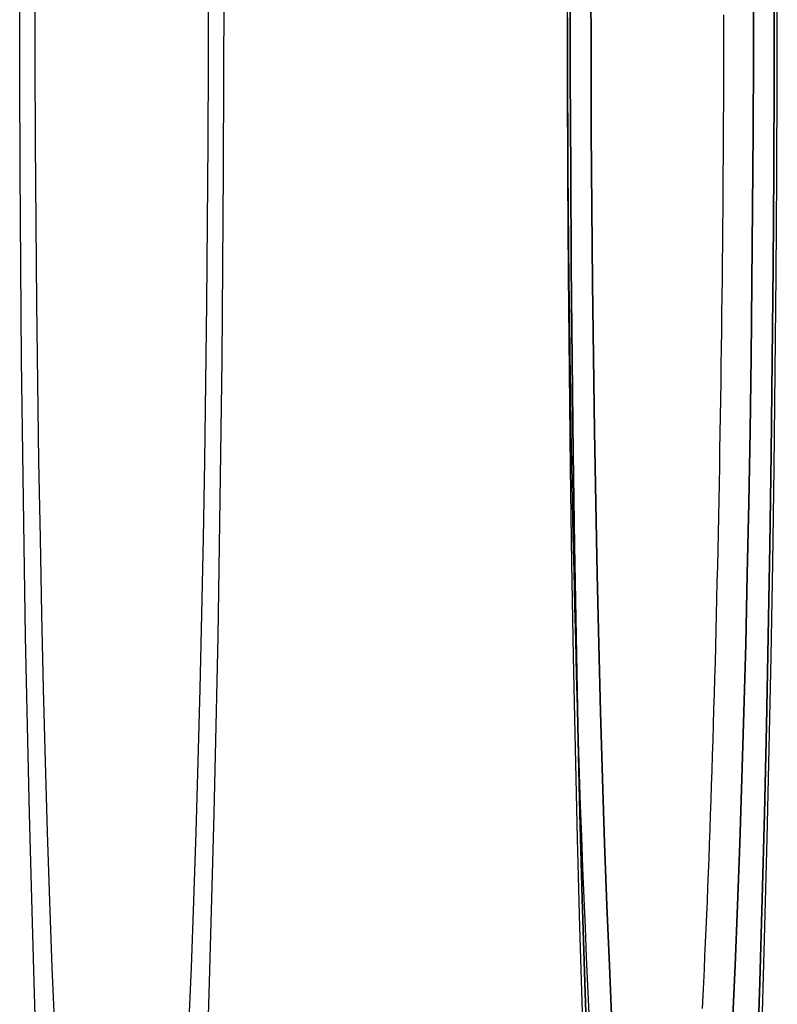
# Model space of a CAD drawing. Extents: x -216 to 137, y -166 to 270.
# Drawn here: x 118 to 137, y -126 to -101 of the extents above; entities that cross this region are included whole.
import ezdxf

# ---------------------------------------------------------------- set-up
doc = ezdxf.new("R2010")
doc.units = 0
doc.header["$LTSCALE"] = 20
doc.linetypes.add('VERDECKT', pattern=[0.375, 0.25, -0.125])
doc.layers.get('0').update_dxf_attribs({"linetype": 'CONTINUOUS'})
doc.layers.add('STEMPEL', color=3, linetype='CONTINUOUS')

# ---------------------------------------------------------------- blocks, each defined once
blk = doc.blocks.new('A$CF8AA2D4E')
at = {"color": 3, "linetype": 'CONTINUOUS'}
for points in [[(132.146, 0, 0), (132.149, -2.50245, 0), (132.159, -4.99887, 0), (132.175, -7.48325, 0), (132.197, -9.94961, 0), (132.226, -12.392, 0), (132.261, -14.8045, 0), (132.302, -17.1814, 0), (132.349, -19.5169, 0), (132.402, -21.8053, 0), (132.461, -24.0412, 0), (132.526, -26.2192, 0)], [(137.104, -26.2192, 0), (137.169, -24.0412, 0), (137.228, -21.8053, 0), (137.281, -19.5169, 0), (137.328, -17.1814, 0), (137.369, -14.8045, 0), (137.404, -12.392, 0), (137.433, -9.94961, 0), (137.455, -7.48325, 0), (137.471, -4.99887, 0), (137.481, -2.50245, 0), (137.484, 0, 0)], [(137.406, 0, 0), (137.402, -2.42885, 0), (137.393, -4.85185, 0), (137.378, -7.26316, 0), (137.356, -9.65697, 0), (137.328, -12.0275, 0), (137.294, -14.3691, 0), (137.254, -16.676, 0), (137.208, -18.9428, 0), (137.157, -21.164, 0), (137.1, -23.3341, 0), (137.037, -25.4481, 0), (136.969, -27.5007, 0)], [(132.661, -27.5007, 0), (132.593, -25.4481, 0), (132.53, -23.3341, 0), (132.473, -21.164, 0), (132.422, -18.9428, 0), (132.376, -16.676, 0), (132.336, -14.3691, 0), (132.302, -12.0275, 0), (132.274, -9.65697, 0), (132.252, -7.26316, 0), (132.237, -4.85185, 0), (132.227, -2.42885, 0), (132.224, 0, 0)], [(132.224, 0, 0), (132.227, -2.42885, 0), (132.237, -4.85185, 0), (132.252, -7.26316, 0), (132.274, -9.65697, 0), (132.302, -12.0275, 0), (132.336, -14.3691, 0), (132.376, -16.676, 0), (132.422, -18.9428, 0), (132.473, -21.164, 0), (132.53, -23.3341, 0), (132.593, -25.4481, 0), (132.661, -27.5007, 0)], [(136.969, -27.5007, 0), (137.037, -25.4481, 0), (137.1, -23.3341, 0), (137.157, -21.164, 0), (137.208, -18.9428, 0), (137.254, -16.676, 0), (137.294, -14.3691, 0), (137.328, -12.0275, 0), (137.356, -9.65697, 0), (137.378, -7.26316, 0), (137.393, -4.85185, 0), (137.402, -2.42885, 0), (137.406, 0, 0)], [(136.88, 0, 0), (136.877, -1.93572, 0), (136.87, -3.86679, 0), (136.857, -5.78853, 0), (136.84, -7.69633, 0), (136.818, -9.58559, 0), (136.791, -11.4518, 0), (136.759, -13.2903, 0), (136.722, -15.0969, 0), (136.681, -16.8671, 0), (136.636, -18.5966, 0), (136.586, -20.2814, 0), (136.532, -21.9173, 0), (136.473, -23.5004, 0), (136.411, -25.0269, 0), (136.345, -26.4931, 0)], [(133.285, -26.4931, 0), (133.219, -25.0269, 0), (133.157, -23.5004, 0), (133.098, -21.9173, 0), (133.044, -20.2814, 0), (132.994, -18.5966, 0), (132.949, -16.8671, 0), (132.907, -15.0969, 0), (132.871, -13.2903, 0), (132.839, -11.4518, 0), (132.812, -9.58559, 0), (132.79, -7.69633, 0), (132.773, -5.78853, 0), (132.76, -3.86679, 0), (132.753, -1.93572, 0), (132.75, 0, 0)], [(132.75, 0, 0), (132.753, -1.93572, 0), (132.76, -3.86679, 0), (132.773, -5.78853, 0), (132.79, -7.69633, 0), (132.812, -9.58559, 0), (132.839, -11.4518, 0), (132.871, -13.2903, 0), (132.907, -15.0969, 0), (132.949, -16.8671, 0), (132.994, -18.5966, 0), (133.044, -20.2814, 0), (133.098, -21.9173, 0), (133.157, -23.5004, 0), (133.219, -25.0269, 0), (133.285, -26.4931, 0)], [(136.345, -26.4931, 0), (136.411, -25.0269, 0), (136.473, -23.5004, 0), (136.532, -21.9173, 0), (136.586, -20.2814, 0), (136.636, -18.5966, 0), (136.681, -16.8671, 0), (136.722, -15.0969, 0), (136.759, -13.2903, 0), (136.791, -11.4518, 0), (136.818, -9.58559, 0), (136.84, -7.69633, 0), (136.857, -5.78853, 0), (136.87, -3.86679, 0), (136.877, -1.93572, 0), (136.88, 0, 0)], [(135.584, -26.1174, 0), (135.6, -25.7888, 0), (135.616, -25.4565, 0), (135.632, -25.1207, 0), (135.647, -24.7814, 0), (135.663, -24.4386, 0), (135.678, -24.0923, 0), (135.693, -23.7427, 0), (135.707, -23.3898, 0), (135.721, -23.0335, 0), (135.736, -22.6741, 0), (135.75, -22.3114, 0), (135.763, -21.9457, 0), (135.777, -21.5768, 0), (135.79, -21.205, 0), (135.803, -20.8301, 0), (135.816, -20.4524, 0), (135.828, -20.0718, 0), (135.841, -19.6883, 0), (135.853, -19.3021, 0), (135.865, -18.9132, 0), (135.876, -18.5217, 0), (135.888, -18.1275, 0), (135.899, -17.7308, 0), (135.91, -17.3317, 0), (135.92, -16.9301, 0), (135.931, -16.5261, 0), (135.941, -16.1198, 0), (135.951, -15.7112, 0), (135.96, -15.3005, 0), (135.97, -14.8876, 0), (135.979, -14.4726, 0), (135.987, -14.0556, 0), (135.996, -13.6366, 0), (136.004, -13.2157, 0), (136.012, -12.7929, 0), (136.02, -12.3684, 0), (136.028, -11.9421, 0), (136.035, -11.5141, 0), (136.042, -11.0846, 0), (136.049, -10.6534, 0), (136.055, -10.2208, 0), (136.061, -9.78676, 0), (136.067, -9.35134, 0), (136.073, -8.91461, 0), (136.078, -8.47663, 0), (136.083, -8.03746, 0), (136.088, -7.59716, 0), (136.093, -7.1558, 0), (136.097, -6.71343, 0), (136.101, -6.27012, 0), (136.105, -5.82594, 0), (136.108, -5.38094, 0), (136.112, -4.93518, 0), (136.115, -4.48873, 0), (136.117, -4.04165, 0), (136.12, -3.59401, 0), (136.122, -3.14586, 0), (136.123, -2.69727, 0), (136.125, -2.2483, 0), (136.126, -1.79902, 0), (136.127, -1.34949, 0), (136.128, -0.89976, 0)]]:
    blk.add_polyline3d(points, dxfattribs=at)
at = {"color": 1, "linetype": 'VERDECKT'}
for points in [[(123.425, 0, 0), (123.422, -2.42885, 0), (123.412, -4.85185, 0), (123.397, -7.26316, 0), (123.375, -9.65697, 0), (123.347, -12.0275, 0), (123.313, -14.3691, 0), (123.273, -16.676, 0), (123.228, -18.9428, 0), (123.176, -21.164, 0), (123.119, -23.3341, 0), (123.056, -25.4481, 0), (122.988, -27.5007, 0)], [(118.68, -27.5007, 0), (118.612, -25.4481, 0), (118.549, -23.3341, 0), (118.492, -21.164, 0), (118.441, -18.9428, 0), (118.395, -16.676, 0), (118.355, -14.3691, 0), (118.321, -12.0275, 0), (118.293, -9.65697, 0), (118.272, -7.26316, 0), (118.256, -4.85185, 0), (118.247, -2.42885, 0), (118.244, 0, 0)], [(123.425, 0, 0), (123.422, -2.42885, 0), (123.412, -4.85185, 0), (123.397, -7.26316, 0), (123.375, -9.65697, 0), (123.347, -12.0275, 0), (123.313, -14.3691, 0), (123.273, -16.676, 0), (123.228, -18.9428, 0), (123.176, -21.164, 0), (123.119, -23.3341, 0), (123.056, -25.4481, 0), (122.988, -27.5007, 0)], [(118.68, -27.5007, 0), (118.612, -25.4481, 0), (118.549, -23.3341, 0), (118.492, -21.164, 0), (118.441, -18.9428, 0), (118.395, -16.676, 0), (118.355, -14.3691, 0), (118.321, -12.0275, 0), (118.293, -9.65697, 0), (118.272, -7.26316, 0), (118.256, -4.85185, 0), (118.247, -2.42885, 0), (118.244, 0, 0)], [(122.537, -26.708, 0), (122.604, -25.0789, 0), (122.666, -23.3895, 0), (122.724, -21.6437, 0), (122.777, -19.8458, 0), (122.826, -18.0001, 0), (122.87, -16.111, 0), (122.909, -14.1831, 0), (122.943, -12.221, 0), (122.971, -10.2295, 0), (122.995, -8.2133, 0), (123.014, -6.17735, 0), (123.027, -4.12652, 0), (123.035, -2.06575, 0), (123.038, 0, 0)], [(118.631, 0, 0), (118.633, -2.06575, 0), (118.641, -4.12652, 0), (118.655, -6.17735, 0), (118.673, -8.2133, 0), (118.697, -10.2295, 0), (118.726, -12.221, 0), (118.76, -14.1831, 0), (118.799, -16.111, 0), (118.842, -18.0001, 0), (118.891, -19.8458, 0), (118.944, -21.6437, 0), (119.002, -23.3895, 0), (119.064, -25.0789, 0), (119.131, -26.708, 0)], [(122.537, -26.708, 0), (122.604, -25.0789, 0), (122.666, -23.3895, 0), (122.724, -21.6437, 0), (122.777, -19.8458, 0), (122.826, -18.0001, 0), (122.87, -16.111, 0), (122.909, -14.1831, 0), (122.943, -12.221, 0), (122.971, -10.2295, 0), (122.995, -8.2133, 0), (123.014, -6.17735, 0), (123.027, -4.12652, 0), (123.035, -2.06575, 0), (123.038, 0, 0)], [(118.631, 0, 0), (118.633, -2.06575, 0), (118.641, -4.12652, 0), (118.655, -6.17735, 0), (118.673, -8.2133, 0), (118.697, -10.2295, 0), (118.726, -12.221, 0), (118.76, -14.1831, 0), (118.799, -16.111, 0), (118.842, -18.0001, 0), (118.891, -19.8458, 0), (118.944, -21.6437, 0), (119.002, -23.3895, 0), (119.064, -25.0789, 0), (119.131, -26.708, 0)], [(132.152, -0.96537, 0), (132.154, -1.93012, 0), (132.157, -2.89362, 0), (132.161, -3.85525, 0), (132.167, -4.81439, 0), (132.174, -5.77043, 0), (132.182, -6.72274, 0), (132.192, -7.67071, 0), (132.203, -8.61373, 0), (132.215, -9.5512, 0), (132.228, -10.4825, 0), (132.243, -11.407, 0), (132.258, -12.3242, 0), (132.275, -13.2334, 0), (132.294, -14.1341, 0), (132.313, -15.0256, 0), (132.334, -15.9075, 0), (132.355, -16.779, 0), (132.378, -17.6398, 0), (132.402, -18.4891, 0), (132.427, -19.3266, 0), (132.454, -20.1515, 0), (132.481, -20.9635, 0), (132.509, -21.7619, 0), (132.539, -22.5462, 0), (132.569, -23.3161, 0), (132.601, -24.0708, 0), (132.633, -24.81, 0), (132.667, -25.5333, 0), (132.701, -26.24, 0)]]:
    blk.add_polyline3d(points, dxfattribs=at)

msp = doc.modelspace()

# ---------------------------------------------------------------- block references
at = {"layer": 'STEMPEL'}
msp.add_blockref('A$CF8AA2D4E', (0, -100), dxfattribs=at)

doc.saveas('drawing.dxf')
